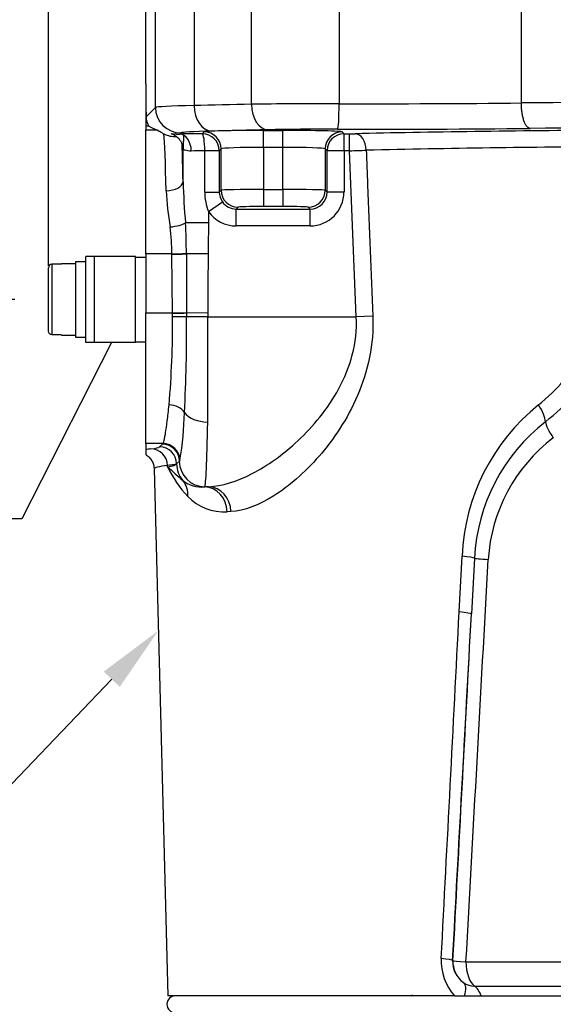
# Model space of a CAD drawing. Units: millimetres. Extents: x 10 to 553, y -124 to 425.
# Drawn here: x 83 to 115, y 206 to 264 of the extents above; entities that cross this region are included whole.
import ezdxf
from ezdxf import colors
from ezdxf.entities.mleader import LeaderData, LeaderLine
from ezdxf.enums import TextEntityAlignment as Align
from ezdxf.math import Vec2, Vec3

# ---------------------------------------------------------------- set-up
doc = ezdxf.new("R2010")
doc.units = ezdxf.units.MM
for name, color, linetype in [('046830-001-_A_MO', 7, 'Continuous'), ('046860-001-SHELL', 7, 'Continuous'), ('Default', 7, 'Continuous'), ('L_R_Q_041631-001', 7, 'Continuous'), ('R_047174-P07_2', 7, 'Continuous')]:
    doc.layers.add(name, color=color, linetype=linetype)
doc.styles.add('SEACAD_Solid_Edge_ANSI', font='seans.ttf')
doc.dimstyles.new('mm1_dual', dxfattribs={"dimtxt": 3.96875, "dimasz": 3.96875, "dimexe": 1.984375, "dimexo": 1.984375, "dimgap": 0.992188, "dimtad": 0, "dimtih": 1, "dimtoh": 1, "dimdec": 1, "dimlfac": 2, "dimzin": 0, "dimdsep": 46, "dimtxsty": 'SEACAD_Solid_Edge_ANSI', "dimblk1": '_SE_FILLED', "dimblk2": '_SE_FILLED', "dimsah": 1, "dimcen": 1.984375, "dimadec": 0, "dimazin": 0, "dimtfac": 0.8, "dimtofl": 0, "dimtmove": 1, "dimatfit": 3, "dimfxl": 1, "dimtolj": 1, "dimtzin": 0, "dimarcsym": 0})

# ---------------------------------------------------------------- blocks, each defined once
blk = doc.blocks.new('_SE_FILLED')
at = {"color": 0}
blk.add_line((0, 0), (-1, 0), dxfattribs=at)
blk.add_solid([(0, 0), (-1, -0.1665), (-1, 0.1665), (0, 0)], dxfattribs=at)
blk = doc.blocks.new('SE')
at = {"layer": '046830-001-_A_MO', "color": 7, "linetype": 'Continuous'}
blk.add_arc((92.465, 206.358), 0.5, 90, 270, dxfattribs=at)
at = {"layer": '046860-001-SHELL', "color": 7, "linetype": 'Continuous'}
for p, q in [((90.715, 260.558), (90.715, 265.858)), ((91.288, 259.167), (91.288, 265.858)), ((93.557, 265.858), (93.557, 259.275)), ((96.94, 259.352), (96.94, 265.858)), ((102.097, 265.858), (102.097, 259.386)), ((112.824, 259.429), (112.824, 265.858)), ((90.715, 260.558), (90.715, 258.059)), ((90.739, 258.618), (91.288, 259.167)), ((112.824, 259.429), (112.824, 259.429)), ((90.903, 258.059), (90.715, 258.059)), ((90.715, 258.059), (90.715, 257.847)), ((90.715, 257.847), (91.391, 257.847)), ((90.715, 250.546), (90.715, 257.847)), ((92.787, 257.667), (92.72, 257.6)), ((94.043, 257.616), (94.151, 257.724)), ((97.65, 257.813), (98.779, 257.813)), ((97.65, 256.814), (97.65, 257.813)), ((98.779, 256.814), (98.779, 257.813)), ((102.278, 257.724), (102.385, 257.617)), ((102.385, 257.617), (102.714, 257.617)), ((102.385, 256.617), (102.385, 257.617)), ((102.714, 256.617), (102.714, 257.617)), ((92.909, 254.786), (92.909, 256.673)), ((94.19, 254.186), (94.19, 256.617)), ((95.043, 256.617), (94.19, 256.617)), ((95.151, 256.725), (95.043, 256.617)), ((95.043, 256.617), (95.043, 254.186)), ((95.151, 254.294), (95.151, 256.725)), ((97.65, 256.814), (97.65, 254.333)), ((98.779, 256.814), (97.65, 256.814)), ((98.779, 254.333), (98.779, 256.814)), ((101.278, 256.725), (101.278, 254.294)), ((101.385, 256.617), (101.278, 256.725)), ((101.385, 254.187), (101.385, 256.617)), ((102.385, 256.617), (101.385, 256.617)), ((102.385, 256.617), (102.385, 254.187)), ((102.714, 256.617), (102.385, 256.617)), ((103.107, 246.833), (102.714, 256.617)), ((94.19, 254.186), (95.043, 254.186)), ((95.043, 254.186), (95.151, 254.294)), ((97.65, 254.333), (98.779, 254.333)), ((97.65, 254.333), (97.65, 253.333)), ((98.779, 254.333), (98.779, 253.333)), ((101.278, 254.294), (101.385, 254.187)), ((102.385, 254.187), (101.385, 254.187)), ((94.409, 253.035), (95.226, 253.611)), ((94.409, 253.035), (94.409, 252.365)), ((96.15, 253.295), (96.043, 253.187)), ((96.043, 253.187), (100.386, 253.187)), ((96.043, 252.188), (96.043, 253.187)), ((98.779, 253.333), (97.65, 253.333)), ((100.386, 253.187), (100.279, 253.295)), ((100.386, 252.188), (100.386, 253.187)), ((94.409, 252.365), (93.054, 252.365)), ((100.386, 252.188), (96.043, 252.188)), ((92.256, 250.546), (90.715, 250.546)), ((90.715, 250.546), (90.715, 247.065)), ((92.256, 250.523), (92.256, 250.546)), ((92.295, 247.065), (92.256, 250.523)), ((93.107, 250.568), (93.107, 250.545)), ((94.384, 250.539), (93.107, 250.545)), ((90.715, 247.065), (92.295, 247.065)), ((90.715, 239.372), (90.715, 247.065)), ((92.295, 247.046), (92.295, 247.065)), ((92.296, 246.835), (92.295, 247.046)), ((93.122, 247.086), (93.123, 247.064)), ((94.364, 247.056), (93.123, 247.064)), ((93.123, 247.064), (93.123, 246.832)), ((94.364, 247.056), (94.363, 246.833)), ((94.363, 246.833), (93.123, 246.832)), ((94.363, 246.833), (103.107, 246.833)), ((104.079, 246.872), (103.107, 246.833)), ((91.73, 239.372), (90.715, 239.372)), ((90.715, 239.372), (90.715, 239.02)), ((90.715, 239.02), (90.715, 238.723)), ((91.534, 239.178), (91.696, 239.34)), ((91.696, 239.34), (91.73, 239.372)), ((92.696, 238.34), (92.534, 238.178)), ((92.534, 238.177), (92.693, 238.336)), ((92.729, 238.413), (92.696, 238.34)), ((91.212, 237.884), (92.024, 206.858)), ((91.998, 238.011), (91.997, 238.089)), ((92.534, 238.178), (92.534, 238.177)), ((94.192, 236.837), (94.181, 236.825)), ((94.414, 236.837), (94.192, 236.837)), ((95.733, 235.376), (95.508, 235.365)), ((109.163, 229.46), (109.334, 232.745)), ((110.061, 232.629), (109.884, 229.342)), ((108.779, 208.937), (108.799, 208.937)), ((109.565, 208.858), (152.162, 208.858)), ((110.072, 207.43), (151.51, 207.43)), ((108.89, 206.858), (92.024, 206.858)), ((108.89, 206.858), (109.48, 206.858)), ((109.48, 206.858), (110.449, 206.858)), ((110.449, 206.858), (151.026, 206.858))]:
    blk.add_line(p, q, dxfattribs=at)
for centre, radius, start, end in [((91.761, 258.614), 1.022, 179.8078, 212.91718), ((92.453, 258.9), 1.45, 242.12545, 273.13832), ((113.004, 256.179), 20.1, 176.19465, 178.59251), ((102.73, 272.707), 15.09, 269.93733, 271.18), ((124.514, -684.727), 941.604, 90.378961, 91.266899), ((99.127, 392.822), 136.252, 271.5084, 271.92111), ((137.436, 256.231), 44.55, 181.8576, 184.97752), ((112.713, 255.529), 20.842, 183.47935, 189.39235), ((97.19, 254.162), 3, 179.5302, 202.05367), ((96.04, 254.186), 0.997, 180.00461, 215.26422), ((62.57, 250.567), 30.537, 0.00132, 3.37549), ((78.529, 250.429), 13.727, 0.48987, 7.11027), ((35.652, 246.521), 56.645, 355.06925, 0.31768), ((-12.266, 246.374), 105.39, 357.1869, 0.24849), ((-223.563, 243.834), 317.94, 359.42464, 0.5404), ((107.321, 249.855), 10.471, 308.45372, 331.07993), ((107.036, 249.858), 11.682, 308.09228, 330.92704), ((71.989, 241.812), 21.016, 350.69198, 358.33642), ((121.412, 232.238), 12.088, 128.82833, 177.59629), ((120.944, 232.071), 10.898, 127.94778, 177.06271), ((120.589, 231.962), 9.731, 127.20586, 176.52302), ((98.449, 241.102), 7.154, 205.60102, 222.64168), ((149.886, 301.265), 85.745, 227.53632, 228.34803), ((93.981, 238.528), 1.715, 230.92282, 276.70496), ((95.33, 238.371), 3.011, 224.62233, 273.39046), ((111.149, 208.893), 3.04, 176.95389, 222.00911), ((110.258, 208.862), 1.481, 177.10564, 235.32191), ((110.076, 208.556), 1.126, 234.07947, 269.82513)]:
    blk.add_arc(centre, radius, start, end, dxfattribs=at)
for centre, major_axis, ratio, start_param, end_param in [((90.78, 260.558), (0, -2.5), 0.026186, 4.712389, 5.600925), ((98.785, 259.163), (-7.5, 0), 0.020949, -0.799489, -0.02618), ((92.787, 259.167), (1.061, -1.061), 0.999315, 3.927333, 5.497445), ((128.411, 258.365), (-50, 0), 0.0254, -0.889992, -0.799489), ((94.603, 259.275), (0.038, -1.5), 0.696957, 4.694648, 6.246674), ((101.661, 259.23), (-7.5, 0), 0.020949, 4.654166, 5.393193), ((97.884, 259.352), (0.032, -1.5), 0.629333, 4.699041, 6.249495), ((102.01, 259.386), (-0.002, -1.5), 0.05819, 0.026224, 1.570885), ((103.671, 260.133), (-27.051, 0), 0.027638, 1.512574, 1.915958), ((128.215, 258.359), (-45, 0), 0.025313, 4.363323, 5.061455), ((91.979, 258.359), (-1.67, 0.394), 0.3822, 0.96393, 1.302619), ((128.215, 256.859), (43.5, 0), 0.026186, 1.22173, 1.919928), ((91.72, 250.35), (0, 7.5), 0.029677, -1.021681, -0.249356), ((94.409, 257.552), (-2.5, 0), 0.026186, -1.423991, -0.82895), ((92.72, 256.6), (0.024, -1), 0.675544, 1.554585, 3.106082), ((98.785, 257.663), (-6, 0), 0.026186, 5.483696, 6.257005), ((94.043, 256.617), (0.707, -0.707), 0.999315, 0.785741, 2.355852), ((94.043, 256.617), (0.004, -1), 0.146278, 1.57023, 3.115128), ((97.65, 257.722), (-3.5, 0), 0.026186, 4.712389, 6.257005), ((94.151, 256.725), (0.707, -0.707), 0.999315, 0.785741, 2.355852), ((128.411, 256.865), (-48.5, 0), 0.026186, -0.889992, -0.799489), ((101.661, 257.73), (6, 0), 0.026186, 1.512574, 2.251601), ((98.779, 257.722), (3.5, 0), 0.026186, 0.02618, 1.570796), ((102.278, 256.725), (-0.707, -0.707), 0.999315, 3.927333, 5.497445), ((102.385, 256.617), (-0.707, -0.707), 0.999315, 3.927333, 5.497445), ((103.671, 258.633), (28.551, 0), 0.026186, 4.654166, 5.057655), ((128.215, 256.858), (-38.474, 0), 0.026186, -1.30265, -0.857546), ((103.041, 256.621), (-0.023, 1), 0.6542, 4.723752, 6.248568), ((92.72, 250.35), (0, 8.5), 0.026186, -1.021681, -0.672529), ((94.409, 256.552), (-1.5, 0), 0.043643, -1.423991, -0.82895), ((97.65, 256.722), (-2.5, 0), 0.03666, 4.712389, 6.257005), ((98.779, 256.722), (2.5, 0), 0.03666, 0.02618, 1.570796), ((91.91, 254.786), (-1, -0.016), 0.521884, 1.562434, 3.1109), ((97.65, 254.293), (-2.5, 0), 0.015712, 4.712389, 6.257005), ((96.15, 254.294), (-0.707, 0.707), 0.999315, 0.785741, 2.355852), ((98.779, 254.293), (2.5, 0), 0.015712, 0.02618, 1.570796), ((100.279, 254.294), (0.707, 0.707), 0.999315, 3.927333, 5.497445), ((100.384, 254.188), (-1.415, 1.415), 0.999315, 2.356537, 3.926648), ((100.384, 254.188), (-0.709, 0.709), 0.997948, 2.356537, 3.926648), ((96.045, 254.188), (0.709, 0.709), 0.997948, 2.970162, 3.926648), ((96.045, 254.188), (1.415, 1.415), 0.999315, 2.970162, 3.926648), ((97.65, 253.294), (-1.5, 0), 0.026186, 4.712389, 6.257005), ((98.779, 253.294), (1.5, 0), 0.026186, 0.02618, 1.570796), ((92.151, 252.365), (-0.993, -0.115), 0.235587, 1.543492, 2.684301), ((92.256, 250.572), (-1, -0.011), 0.026175, 1.570516, 2.588833), ((92.256, 250.55), (-1, -0.011), 0.026175, 1.570501, 2.58855), ((92.295, 247.092), (-1, -0.011), 0.026175, 1.570505, 2.545382), ((92.295, 247.07), (-1, -0.009), 0.023583, 1.570575, 2.545161), ((92.296, 246.83), (-1, 0.002), 0.004544, 3.738944, 4.712397), ((92.087, 240.957), (-0.996, 0.087), 0.694235, 3.626093, 4.772642), ((94.361, 241.57), (1.5, -0.031), 0.619059, 3.582614, 4.725169), ((113.251, 241.616), (0.91, -1.193), 0.33168, 0.438475, 1.354924), ((94.186, 246.833), (0, -10), 0.022258, 0.02618, 0.903149), ((115.234, 239.712), (-0.94, 1.169), 0.282317, 0.430703, 1.347708), ((128.215, 238.858), (-38.003, 0), 0.026186, -0.206439, -0.162812), ((91.019, 238.063), (-0.124, 0.992), 0.978446, 4.616839, 6.156081), ((91.534, 238.178), (-0.707, 0.707), 0.999315, 3.927333, 5.497445), ((91.696, 238.34), (-0.707, 0.707), 0.999315, 3.927333, 5.497445), ((91.73, 238.372), (-0.625, 0.781), 0.999124, 4.078708, 5.607583), ((94.192, 238.336), (1.061, -1.061), 0.999315, 3.927333, 5.497445), ((94.034, 238.177), (-1.061, 1.061), 0.999315, 0.785741, 1.498426), ((91.766, 236.216), (1.057, 1.064), 0.898686, 5.468692, 6.19893), ((128.215, 236.358), (-38.424, 0), 0.026186, -0.49565, -0.482712), ((94.181, 235.326), (0.075, -1.498), 0.885501, 1.552766, 3.085224), ((94.414, 235.337), (0.073, -1.498), 0.879426, 1.554416, 3.086575), ((108.566, 232.706), (1.498, -0.083), 0.063372, 0.066048, 1.035973), ((128.215, 566.81), (-38.237, -701.473), 0.001425, 1.035356, 1.074194), ((111.556, 232.552), (-1.498, 0.08), 0.026964, 0.065939, 1.101048), ((162.094, 1242.394), (-64.787, -1237.064), 0.001186, 0.581978, 0.611339), ((126.717, 566.889), (-36.737, -701.473), 0.00137, 1.03535, 1.068849), ((108.386, 229.421), (1.498, -0.081), 0.063133, 0.026232, 1.029077), ((107.282, 209.015), (1.498, -0.081), 0.067321, 0.026239, 0.985882), ((110.296, 208.858), (0, 1.5), 0.999656, 1.518454, 2.513704), ((110.296, 208.858), (-1.498, 0.08), 0.029647, 0.026191, 1.062283), ((110.296, 208.858), (0, 1.5), 0.487568, 1.570796, 2.830406), ((108.535, 206.431), (0.872, 1.221), 0.433103, 5.353899, 6.266101), ((109.849, 206.002), (0, 1.5), 0.487568, 5.319635, 5.971998)]:
    blk.add_ellipse(centre, major_axis=major_axis, ratio=ratio, start_param=start_param, end_param=end_param, dxfattribs=at)
for points, degree, knots in [([(113.334, 257.93), (113.301, 257.932), (113.268, 257.944), (113.203, 257.986), (113.172, 258.016), (113.111, 258.093), (113.081, 258.141), (113.026, 258.251), (113.001, 258.313), (112.954, 258.451), (112.932, 258.528), (112.895, 258.689), (112.879, 258.774), (112.853, 258.953), (112.843, 259.047), (112.828, 259.236), (112.824, 259.332), (112.824, 259.429)], 3, [0, 0, 0, 0, 0.125, 0.125, 0.25, 0.25, 0.375, 0.375, 0.5, 0.5, 0.625, 0.625, 0.75, 0.75, 0.875, 0.875, 1, 1, 1, 1]), ([(91.391, 257.847), (91.413, 257.84), (91.449, 257.816), (91.537, 257.757), (91.572, 257.734), (91.659, 257.681), (91.711, 257.65), (91.775, 257.618)], 3, [0, 0, 0, 0, 0.5, 0.5, 0.75, 0.75, 1, 1, 1, 1]), ([(92.379, 257.544), (92.376, 257.544), (92.374, 257.545), (92.321, 257.56), (92.284, 257.575), (92.233, 257.6), (92.218, 257.611), (92.207, 257.632), (92.242, 257.631), (92.363, 257.617), (92.415, 257.61), (92.546, 257.6), (92.624, 257.596), (92.72, 257.6)], 3, [0.2438811, 0.2438811, 0.2438811, 0.2438811, 0.25, 0.25, 0.375, 0.375, 0.5, 0.5, 0.75, 0.75, 0.875, 0.875, 1, 1, 1, 1]), ([(92.365, 257.552), (92.365, 257.552), (92.368, 257.551), (92.385, 257.544), (92.426, 257.522), (92.502, 257.475), (92.602, 257.395), (92.711, 257.276), (92.81, 257.119), (92.881, 256.938), (92.895, 256.821), (92.901, 256.758)], 3, [0.5182656, 0.5182656, 0.5182656, 0.5182656, 0.555848, 0.6078522, 0.6517623, 0.6941618, 0.7428149, 0.8017535, 0.8677562, 0.9398898, 1, 1, 1, 1]), ([(92.948, 257.513), (92.942, 257.443), (92.936, 257.335), (92.93, 257.233), (92.925, 257.103), (92.922, 257.037), (92.919, 256.964), (92.918, 256.927), (92.916, 256.888), (92.915, 256.849), (92.914, 256.808), (92.913, 256.8), (92.913, 256.79), (92.913, 256.782), (92.912, 256.775), (92.912, 256.762), (92.911, 256.757), (92.91, 256.747), (92.908, 256.758)], 2, [0, 0, 0, 0.125, 0.125, 0.25, 0.25, 0.3125, 0.3125, 0.34375, 0.34375, 0.375, 0.375, 0.3828125, 0.3828125, 0.390625, 0.390625, 0.40625, 0.40625, 0.433507, 0.433507, 0.433507]), ([(93.395, 256.6), (93.321, 256.597), (93.254, 256.603), (93.137, 256.62), (93.086, 256.632), (93.003, 256.655), (92.971, 256.665), (92.925, 256.676), (92.912, 256.677), (92.909, 256.673)], 3, [0, 0, 0, 0, 0.25, 0.25, 0.5, 0.5, 0.75, 0.75, 1, 1, 1, 1]), ([(103.695, 256.647), (103.722, 255.966), (103.748, 255.285), (103.775, 254.603), (103.876, 252.026), (103.978, 249.449), (104.079, 246.872)], 3, [0, 0, 0, 0, 0.209047, 0.209047, 0.209047, 1, 1, 1, 1]), ([(94.409, 252.365), (94.409, 252.061), (94.403, 251.756), (94.391, 251.148), (94.385, 250.844), (94.384, 250.539)], 3, [0, 0, 0, 0, 0.5, 0.5, 1, 1, 1, 1]), ([(93.107, 250.545), (93.11, 249.879), (93.113, 249.212), (93.116, 248.546), (93.118, 248.059), (93.12, 247.573), (93.122, 247.086)], 3, [0, 0, 0, 0, 0.578079, 0.578079, 0.578079, 1, 1, 1, 1]), ([(94.384, 250.539), (94.379, 249.539), (94.373, 248.539), (94.367, 247.539), (94.366, 247.378), (94.365, 247.217), (94.364, 247.056)], 3, [0, 0, 0, 0, 0.861236, 0.861236, 0.861236, 1, 1, 1, 1]), ([(94.414, 236.837), (95.213, 236.87), (96.07, 237.139), (97.878, 238.071), (98.797, 238.718), (100.132, 239.967), (100.561, 240.425), (101.371, 241.439), (101.756, 242.002), (102.415, 243.227), (102.692, 243.895), (103.058, 245.323), (103.143, 246.073), (103.107, 246.833)], 3, [0, 0, 0, 0, 0.25, 0.25, 0.5, 0.5, 0.625, 0.625, 0.75, 0.75, 0.875, 0.875, 1, 1, 1, 1]), ([(104.079, 246.872), (104.112, 246.046), (104.043, 245.24), (103.729, 243.667), (103.484, 242.912), (102.885, 241.513), (102.526, 240.857), (101.759, 239.669), (101.346, 239.127), (100.485, 238.137), (100.039, 237.692), (99.149, 236.916), (98.701, 236.58), (97.363, 235.739), (96.516, 235.416), (95.733, 235.376)], 3, [0, 0, 0, 0, 0.125, 0.125, 0.25, 0.25, 0.375, 0.375, 0.5, 0.5, 0.625, 0.625, 0.75, 0.75, 1, 1, 1, 1]), ([(91.73, 239.372), (91.748, 239.384), (91.771, 239.444), (91.809, 239.603), (91.823, 239.667), (91.852, 239.819), (91.868, 239.906), (91.915, 240.197), (91.948, 240.432), (92, 240.846), (92.018, 240.995), (92.053, 241.311), (92.07, 241.477), (92.087, 241.652)], 3, [0, 0, 0, 0, 0.25, 0.25, 0.375, 0.375, 0.5, 0.5, 0.75, 0.75, 0.875, 0.875, 1, 1, 1, 1]), ([(90.715, 238.723), (90.787, 238.68), (90.856, 238.628), (90.976, 238.509), (91.028, 238.442), (91.115, 238.295), (91.149, 238.218), (91.196, 238.055), (91.209, 237.969), (91.212, 237.884)], 3, [0, 0, 0, 0, 0.25, 0.25, 0.5, 0.5, 0.75, 0.75, 1, 1, 1, 1]), ([(91.997, 238.089), (91.735, 238.055), (91.538, 238.021), (91.276, 237.953), (91.211, 237.919), (91.212, 237.884)], 3, [0, 0, 0, 0, 0.5, 0.5, 1, 1, 1, 1]), ([(92.534, 238.178), (92.514, 238.163), (92.459, 238.148), (92.28, 238.118), (92.156, 238.104), (91.997, 238.089)], 3, [0, 0, 0, 0, 0.5, 0.5, 1, 1, 1, 1]), ([(91.998, 238.011), (92.156, 238.038), (92.28, 238.066), (92.459, 238.121), (92.514, 238.149), (92.534, 238.177)], 3, [0, 0, 0, 0, 0.5, 0.5, 1, 1, 1, 1])]:
    blk.add_open_spline(points, degree=degree, knots=knots, dxfattribs=at)
for points in [[(91.019, 239.062), (91.324, 239.1), (91.495, 239.139), (91.534, 239.178)], [(108.113, 209.055), (108.463, 215.856), (108.813, 222.658), (109.163, 229.46)]]:
    blk.add_open_spline(points, degree=3, dxfattribs=at)
at = {"layer": 'L_R_Q_041631-001', "color": 7, "linetype": 'Continuous'}
for p, q in [((85.185, 249.93), (85.185, 245.787)), ((85.762, 249.93), (85.185, 249.93)), ((85.762, 249.93), (85.762, 249.954)), ((86.587, 249.954), (85.762, 249.954)), ((86.587, 250.081), (86.587, 245.636)), ((87.184, 250.081), (86.587, 250.081)), ((87.692, 250.398), (87.184, 250.398)), ((87.184, 245.318), (87.184, 250.398)), ((90.105, 250.398), (87.692, 250.398)), ((87.692, 245.318), (87.692, 250.398)), ((90.105, 245.318), (90.105, 250.398)), ((90.105, 250.348), (90.715, 250.348)), ((84.987, 245.988), (84.987, 249.729)), ((85.762, 245.787), (85.185, 245.787)), ((85.762, 245.787), (85.762, 245.763)), ((85.762, 245.763), (86.587, 245.763)), ((86.587, 245.636), (87.184, 245.636)), ((87.692, 245.318), (87.184, 245.318)), ((90.105, 245.318), (87.692, 245.318)), ((90.105, 245.369), (90.715, 245.369))]:
    blk.add_line(p, q, dxfattribs=at)
for points in [[(85.185, 249.93), (85.133, 249.93), (85.081, 249.908), (85.008, 249.833), (84.987, 249.781), (84.987, 249.729)], [(85.185, 245.787), (85.133, 245.787), (85.081, 245.809), (85.008, 245.884), (84.987, 245.935), (84.987, 245.988)]]:
    blk.add_open_spline(points, degree=3, knots=[0, 0, 0, 0, 0.5, 0.5, 1, 1, 1, 1], dxfattribs=at)
at = {"layer": 'R_047174-P07_2', "color": 7, "linetype": 'Continuous'}
blk.add_open_spline([(106.334, 206.858), (106.364, 206.876), (106.394, 206.894), (106.425, 206.912)], degree=3, dxfattribs=at)
blk = doc.blocks.new('DMBLK160')
at = {"layer": 'Default', "linetype": 'Continuous'}
for points in [[(71.802, 261.89), (73.124, 261.89), (72.463, 265.858)], [(71.802, 251.827), (72.463, 247.858), (73.124, 251.827)]]:
    blk.add_hatch(color=7, dxfattribs=at).paths.add_polyline_path(points)
at = {"layer": 'Default', "color": 7, "linetype": 'Continuous'}
for p, q in [((72.463, 273.307), (66.51, 273.307)), ((72.463, 273.307), (72.463, 247.858)), ((89.303, 265.858), (70.479, 265.858)), ((83.002, 247.858), (70.479, 247.858))]:
    blk.add_line(p, q, dxfattribs=at)
at = {"layer": 'Default', "color": 7, "linetype": 'Continuous', "style": 'SEACAD_Solid_Edge_ANSI'}
for s, height, p in [('36.0', 3.9688, (51.23, 277.673)), ('(', 3.969, (48.231, 272.91)), ('1.42"', 3.9688, (51.23, 272.91)), (')', 3.969, (64.106, 272.91))]:
    blk.add_text(s, height=height, dxfattribs=at).set_placement(p, align=Align.TOP_LEFT)
blk = doc.blocks.new('DMBLK170')
at = {"layer": 'Default', "linetype": 'Continuous'}
for points in [[(75.268, 362.268), (75.268, 360.945), (79.237, 361.607)], [(88.956, 362.268), (84.987, 361.607), (88.956, 360.945)]]:
    blk.add_hatch(color=7, dxfattribs=at).paths.add_polyline_path(points)
at = {"layer": 'Default', "color": 7, "linetype": 'Continuous'}
for p, q in [((79.237, 251.713), (79.237, 363.591)), ((84.987, 249.843), (84.987, 363.591)), ((66.635, 361.607), (79.237, 361.607)), ((84.987, 361.607), (92.924, 361.607))]:
    blk.add_line(p, q, dxfattribs=at)
at = {"layer": 'Default', "color": 7, "linetype": 'Continuous', "style": 'SEACAD_Solid_Edge_ANSI'}
for s, height, p in [('11.5', 3.9688, (53.386, 365.972)), ('(', 3.969, (50.387, 361.21)), ('.45"', 3.9688, (53.386, 361.21)), (')', 3.969, (64.231, 361.21))]:
    blk.add_text(s, height=height, dxfattribs=at).set_placement(p, align=Align.TOP_LEFT)
blk = doc.blocks.new('DMBLK178')
at = {"layer": 'Default', "linetype": 'Continuous'}
for points in [[(26.211, 383.64), (27.534, 383.64), (26.873, 387.608)], [(26.211, 191.777), (26.873, 187.808), (27.534, 191.777)]]:
    blk.add_hatch(color=7, dxfattribs=at).paths.add_polyline_path(points)
at = {"layer": 'Default', "color": 7, "linetype": 'Continuous'}
for p, q in [((102.696, 387.608), (24.889, 387.608)), ((26.873, 293.463), (26.873, 387.608)), ((26.873, 187.808), (26.873, 281.954)), ((105.728, 187.808), (24.889, 187.808))]:
    blk.add_line(p, q, dxfattribs=at)
at = {"layer": 'Default', "color": 7, "linetype": 'Continuous', "style": 'SEACAD_Solid_Edge_ANSI'}
for s, height, p in [('399.6', 3.9688, (19.905, 292.074)), ('(', 3.969, (16.905, 287.311)), (')', 3.969, (35.826, 287.311)), ('15.73"', 3.9688, (19.905, 287.311))]:
    blk.add_text(s, height=height, dxfattribs=at).set_placement(p, align=Align.TOP_LEFT)
blk = doc.blocks.new('DMBLK181')
at = {"layer": 'Default', "linetype": 'Continuous'}
for points in [[(88.956, 402.705), (84.987, 402.044), (88.956, 401.382)], [(124.246, 402.705), (124.246, 401.382), (128.215, 402.044)]]:
    blk.add_hatch(color=7, dxfattribs=at).paths.add_polyline_path(points)
at = {"layer": 'Default', "color": 7, "linetype": 'Continuous'}
for p, q in [((84.987, 251.713), (84.987, 404.028)), ((128.215, 394.695), (128.215, 404.028)), ((96.167, 402.044), (84.987, 402.044)), ((128.215, 402.044), (117.035, 402.044))]:
    blk.add_line(p, q, dxfattribs=at)
at = {"layer": 'Default', "color": 7, "linetype": 'Continuous', "style": 'SEACAD_Solid_Edge_ANSI'}
for s, height, p in [('86.5', 3.9688, (100.555, 406.409)), ('(', 3.969, (97.556, 401.647)), ('3.40"', 3.9688, (100.555, 401.647)), (')', 3.969, (114.63, 401.647))]:
    blk.add_text(s, height=height, dxfattribs=at).set_placement(p, align=Align.TOP_LEFT)

msp = doc.modelspace()

# ---------------------------------------------------------------- block references
at = {"layer": 'Default'}
msp.add_blockref('SE', (0, 0), dxfattribs=at)

# ---------------------------------------------------------------- dimensions: what is measured, and where the dimension line sits
at = {"layer": 'Default', "color": 7, "linetype": 'Continuous'}
for base, p1, p2, picture, middle in [((84.98683, 402.04375), (128.21453, 392.71042), (84.98683, 249.72865), 'DMBLK181', (106.60068, 402.04375)), ((84.98683, 361.60678), (79.23683, 249.72865), (84.98683, 247.85835), 'DMBLK170', (66.63536, 361.60678))]:
    dim = msp.add_linear_dim(base=base, p1=p1, p2=p2, text='\\A1;<>', dimstyle='mm1_dual', override={"dimpost": '\\X', "dimtmove": 0}, dxfattribs=at)
    dim.commit()
    dim.dimension.update_dxf_attribs({"geometry": picture, "text_midpoint": middle, "dimtype": 160})
for base, p1, p2, override, picture, middle in [((26.87289, 387.60835), (107.71275, 187.80835), (104.68011, 387.60835), {"dimpost": '\\X', "dimtmove": 0}, 'DMBLK178', (26.87289, 287.70835)), ((72.46297, 247.85835), (93.55719, 265.85835), (84.98683, 247.85835), {"dimpost": '\\X'}, 'DMBLK160', (66.50985, 273.30701))]:
    dim = msp.add_linear_dim(base=base, p1=p1, p2=p2, angle=90, text='\\A1;<>', dimstyle='mm1_dual', override=override, dxfattribs=at)
    dim.commit()
    dim.dimension.update_dxf_attribs({"geometry": picture, "text_midpoint": middle, "dimtype": 160})

# ---------------------------------------------------------------- leaders
ml = msp.add_multileader_mtext('Standard', dxfattribs=at)
ml.set_content('{\\pxsm0.9;\\fSolid Edge ANSI|b0||i0||c0|p34;\\W1.;EXTERNAL EARTH\\P}', color=256)
ml.set_leader_properties()
ml.set_arrow_properties(name='_SE_FILLED')
ml.build(insert=Vec2(0, 0))
ml.multileader.update_dxf_attribs({"dogleg_length": 5.95312, "arrow_head_size": 3.96875})
ctx = ml.context
ctx.base_point, ctx.char_height, ctx.arrow_head_size, ctx.landing_gap_size = Vec3(34.59473, 234.96632), 3.96875, 3.96875, 1.38906
notes = []
notes.append((ctx, [(0, (1, 1, 0), (83.41386, 234.95069), (-1, 0), 5.95312, [(0, [(88.69653, 245.31835)], 0, [])])]))
ctx.mtext.insert = Vec3(36.59473, 236.94103)
ml = msp.add_multileader_mtext('Standard', dxfattribs=at)
ml.set_content('{\\pxsm0.9;\\fSolid Edge ANSI|b0||i0||c0|p34;\\W1.;MAIN LABEL\\P}', color=256)
ml.set_leader_properties()
ml.build(insert=Vec2(0, 0))
ml.multileader.update_dxf_attribs({"dogleg_length": 5.95312, "arrow_head_size": 3.96875})
ctx = ml.context
ctx.base_point, ctx.char_height, ctx.arrow_head_size, ctx.landing_gap_size = Vec3(45.00787, 217.08909), 3.96875, 3.96875, 1.38906
notes.append((ctx, [(0, (1, 1, 0), (80.64551, 217.07347), (-1, 0), 5.95312, [(0, [(91.46092, 228.36406)], 0, [])])]))
ctx.mtext.insert = Vec3(47.00787, 219.05983)
for ctx, leaders in notes:
    for number, flags, end, landing, length, lines in leaders:
        leader = LeaderData()
        leader.index, (leader.has_last_leader_line, leader.has_dogleg_vector, leader.attachment_direction) = number, flags
        leader.last_leader_point, leader.dogleg_vector, leader.dogleg_length = Vec3(end), Vec3(landing), length
        for number, points, colour, breaks in lines:
            line = LeaderLine()
            line.index, line.vertices, line.color, line.breaks = number, Vec3.list(points), colors.encode_raw_color(colour), breaks
            leader.lines.append(line)
        ctx.leaders.append(leader)

doc.saveas('drawing.dxf')
